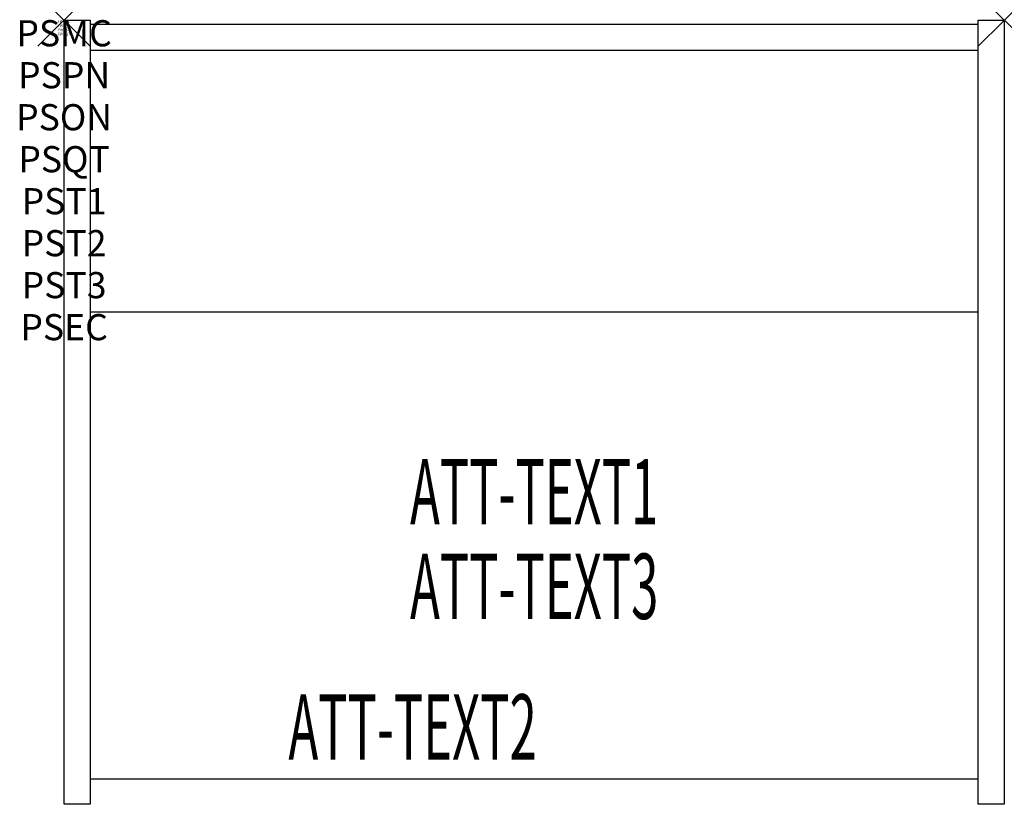
# Model space of a CAD drawing. Units: inches. Extents: x -1.7 to 36, y -30 to 0.
import ezdxf
from ezdxf.enums import TextEntityAlignment as Align

# ---------------------------------------------------------------- set-up
doc = ezdxf.new("R2010")
doc.units = ezdxf.units.IN
doc.header["$MEASUREMENT"] = 0
doc.header["$PDMODE"] = 3
doc.header["$PDSIZE"] = 1
for name, color, linetype in [('A-FURN-P-ATT', 7, 'Continuous'), ('A-FURN-P-DESK', 3, 'Continuous'), ('A-FURN-P-DESK-ATTTEXT1', 3, 'Continuous'), ('A-FURN-P-DESK-ATTTEXT2', 3, 'Continuous'), ('A-FURN-P-DESK-ATTTEXT3', 3, 'Continuous')]:
    doc.layers.add(name, color=color, linetype=linetype)
doc.styles.get("Standard").update_dxf_attribs({"font": 'arial.ttf'})

msp = doc.modelspace()

# ---------------------------------------------------------------- linework, layer by layer
at = {"layer": 'A-FURN-P-DESK'}
for p, q in [((0, 0), (1, 0)), ((0, -30), (0, 0)), ((1, 0), (1, -30)), ((35, 0), (36, 0)), ((35, -30), (35, 0)), ((36, 0), (36, -30)), ((1, -0.156), (35, -0.156)), ((35, -1.156), (1, -1.156)), ((1, -11.156), (35, -11.156)), ((1, -29.031), (35, -29.031)), ((1, -30), (0, -30)), ((36, -30), (35, -30))]:
    msp.add_line(p, q, dxfattribs=at)
for p in [(0, 0), (36, 0)]:
    msp.add_point(p, dxfattribs=at)

# ---------------------------------------------------------------- texts
at = {"layer": 'A-FURN-P-ATT', "flags": 1}
for tag, text, height, p in [('PSMC', 'FFA', 1, (0, 0)), ('FWDMC', 'FFA', 0.1, (0, 0)), ('FWDPN', '833618', 0.1, (0, -0.161)), ('FWDSX', '', 0.1, (0, -0.321)), ('FWDQT', '1', 0.1, (0, -0.482)), ('PSPN', '833618', 1, (0, -1.606)), ('PSON', '.', 1, (0, -3.213)), ('PSQT', '1', 1, (0, -4.819)), ('PST1', '.', 1, (0, -6.426)), ('PST2', '.', 1, (0, -8.032)), ('PST3', '.', 1, (0, -9.638)), ('PSEC', '.', 1, (0, -11.245))]:
    msp.add_attdef(tag, text=text, height=height, dxfattribs=at).set_placement(p, align=Align.TOP_CENTER)
at = {"layer": 'A-FURN-P-DESK-ATTTEXT1', "width": 0.55}
msp.add_attdef('ATT-TEXT1', text='833618', height=2.5, dxfattribs=at).set_placement((18, -18.369), align=Align.MIDDLE)
at = {"layer": 'A-FURN-P-DESK-ATTTEXT2', "width": 0.55}
msp.add_attdef('ATT-TEXT2', text='STARTER', height=2.5, dxfattribs=at).set_placement((13.344, -28.291), align=Align.CENTER)
at = {"layer": 'A-FURN-P-DESK-ATTTEXT3', "width": 0.55}
msp.add_attdef('ATT-TEXT3', text='48H', height=2.5, dxfattribs=at).set_placement((18, -21.985), align=Align.MIDDLE)

doc.saveas('drawing.dxf')
